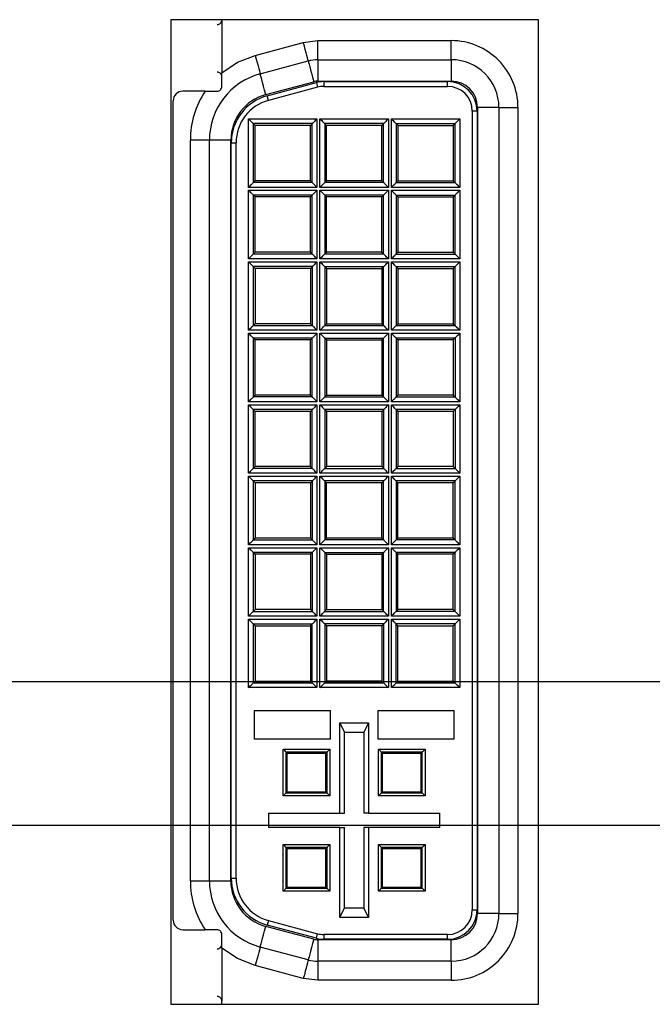
# Model space of a CAD drawing. Extents: x 0 to 34, y 0 to 22.
# Drawn here: x 6.6 to 7.6, y 12.2 to 13.7 of the extents above; entities that cross this region are included whole.
import ezdxf

# ---------------------------------------------------------------- set-up
doc = ezdxf.new("R2010")
doc.units = 0
doc.header["$MEASUREMENT"] = 0
doc.layers.get('0').update_dxf_attribs({"linetype": 'CONTINUOUS'})
doc.layers.add('DIM', color=1, linetype='CONTINUOUS')

msp = doc.modelspace()

# ---------------------------------------------------------------- linework, layer by layer
at = {"color": 7, "linetype": 'CONTINUOUS'}
for p, q in [((7.4084, 13.7109), (6.8294, 13.7109)), ((6.8294, 13.7109), (6.8294, 12.1614)), ((7.4084, 12.1614), (7.4084, 13.7109)), ((6.9624, 13.655), (7.038, 13.6753)), ((7.038, 13.6753), (7.0608, 13.6783)), ((7.0608, 13.6483), (7.0608, 13.6783)), ((7.0608, 13.6783), (7.2711, 13.6783)), ((7.2711, 13.6483), (7.2711, 13.6783)), ((6.9702, 13.6261), (7.0458, 13.6463)), ((7.0608, 13.6483), (7.0608, 13.6145)), ((7.0608, 13.6483), (7.2711, 13.6483)), ((7.2711, 13.6483), (7.2711, 13.6145)), ((6.9096, 13.6063), (6.9096, 13.6276)), ((6.9789, 13.5935), (7.0545, 13.6137)), ((6.9813, 13.5916), (7.0585, 13.6123)), ((7.0585, 13.6123), (7.0604, 13.605)), ((7.0608, 13.6145), (7.2711, 13.6145)), ((7.0701, 13.6138), (7.0701, 13.6063)), ((7.0701, 13.6138), (7.2651, 13.6138)), ((7.2651, 13.6063), (7.2651, 13.6138)), ((6.8836, 13.5988), (6.8481, 13.5988)), ((6.8836, 13.5988), (6.9021, 13.5988)), ((7.0604, 13.605), (6.9833, 13.5843)), ((7.0701, 13.6063), (7.2651, 13.6063)), ((6.8331, 12.2938), (6.8331, 13.5838)), ((6.9833, 13.5843), (6.9813, 13.5916)), ((7.3116, 13.5673), (7.3041, 13.5673)), ((7.3041, 13.5673), (7.3041, 12.3103)), ((7.3116, 13.5673), (7.3116, 12.3103)), ((7.3461, 13.5733), (7.3124, 13.5733)), ((7.3124, 13.5733), (7.3124, 12.3043)), ((7.3461, 13.5733), (7.3461, 12.3043)), ((7.3461, 13.5733), (7.3761, 13.5733)), ((7.3761, 13.5733), (7.3761, 12.3043)), ((6.9517, 13.5552), (7.0595, 13.5552)), ((6.9517, 13.4474), (6.9517, 13.5552)), ((7.052, 13.5477), (6.9592, 13.5477)), ((6.9592, 13.5477), (6.9592, 13.4549)), ((6.9621, 13.5448), (6.9592, 13.5477)), ((7.052, 13.5477), (7.0491, 13.5448)), ((7.052, 13.4549), (7.052, 13.5477)), ((7.0595, 13.5552), (7.0595, 13.4474)), ((7.0642, 13.5552), (7.172, 13.5552)), ((7.0642, 13.4474), (7.0642, 13.5552)), ((7.0717, 13.5477), (7.0717, 13.4549)), ((7.1645, 13.5477), (7.0717, 13.5477)), ((7.0746, 13.5448), (7.0717, 13.5477)), ((7.1645, 13.5477), (7.1616, 13.5448)), ((7.1645, 13.4549), (7.1645, 13.5477)), ((7.172, 13.5552), (7.172, 13.4474)), ((7.1767, 13.5552), (7.2845, 13.5552)), ((7.1767, 13.4474), (7.1767, 13.5552)), ((7.1842, 13.5477), (7.277, 13.5477)), ((7.1842, 13.5477), (7.1842, 13.4549)), ((7.1842, 13.5477), (7.1871, 13.5448)), ((7.2741, 13.5448), (7.277, 13.5477)), ((7.277, 13.4549), (7.277, 13.5477)), ((7.2845, 13.5552), (7.2845, 13.4474)), ((7.0491, 13.5448), (6.9621, 13.5448)), ((6.9621, 13.4578), (6.9621, 13.5448)), ((7.0491, 13.4578), (7.0491, 13.5448)), ((7.1616, 13.5448), (7.0746, 13.5448)), ((7.0746, 13.4578), (7.0746, 13.5448)), ((7.1616, 13.4578), (7.1616, 13.5448)), ((7.1871, 13.5448), (7.1871, 13.4578)), ((7.1871, 13.5448), (7.2741, 13.5448)), ((7.2741, 13.5448), (7.2741, 13.4578)), ((6.8901, 13.5217), (6.8601, 13.5217)), ((6.8601, 12.3559), (6.8601, 13.5217)), ((6.8901, 12.3559), (6.8901, 13.5217)), ((6.9239, 13.5217), (6.8901, 13.5217)), ((6.9239, 12.3559), (6.9239, 13.5217)), ((6.9246, 13.5177), (6.9321, 13.5177)), ((6.9246, 12.3599), (6.9246, 13.5177)), ((6.9321, 12.3599), (6.9321, 13.5177)), ((6.9621, 13.4578), (6.9592, 13.4549)), ((7.052, 13.4549), (6.9592, 13.4549)), ((7.0491, 13.4578), (6.9621, 13.4578)), ((7.052, 13.4549), (7.0491, 13.4578)), ((7.0746, 13.4578), (7.0717, 13.4549)), ((7.1645, 13.4549), (7.0717, 13.4549)), ((7.1616, 13.4578), (7.0746, 13.4578)), ((7.1645, 13.4549), (7.1616, 13.4578)), ((7.1842, 13.4549), (7.1871, 13.4578)), ((7.1842, 13.4549), (7.277, 13.4549)), ((7.1871, 13.4578), (7.2741, 13.4578)), ((7.2741, 13.4578), (7.277, 13.4549)), ((7.0595, 13.4474), (6.9517, 13.4474)), ((6.9517, 13.4427), (7.0595, 13.4427)), ((6.9517, 13.3349), (6.9517, 13.4427)), ((7.0595, 13.4427), (7.0595, 13.3349)), ((7.172, 13.4474), (7.0642, 13.4474)), ((7.0642, 13.4427), (7.172, 13.4427)), ((7.0642, 13.3349), (7.0642, 13.4427)), ((7.172, 13.4427), (7.172, 13.3349)), ((7.2845, 13.4474), (7.1767, 13.4474)), ((7.1767, 13.4427), (7.2845, 13.4427)), ((7.1767, 13.3349), (7.1767, 13.4427)), ((7.2845, 13.4427), (7.2845, 13.3349)), ((7.052, 13.4352), (6.9592, 13.4352)), ((6.9592, 13.4352), (6.9592, 13.3424)), ((6.9621, 13.4323), (6.9592, 13.4352)), ((7.0491, 13.4323), (6.9621, 13.4323)), ((6.9621, 13.3453), (6.9621, 13.4323)), ((7.052, 13.4352), (7.0491, 13.4323)), ((7.0491, 13.3453), (7.0491, 13.4323)), ((7.052, 13.3424), (7.052, 13.4352)), ((7.1645, 13.4352), (7.0717, 13.4352)), ((7.0717, 13.4352), (7.0717, 13.3424)), ((7.0746, 13.4323), (7.0717, 13.4352)), ((7.1616, 13.4323), (7.0746, 13.4323)), ((7.0746, 13.3453), (7.0746, 13.4323)), ((7.1645, 13.4352), (7.1616, 13.4323)), ((7.1616, 13.3453), (7.1616, 13.4323)), ((7.1645, 13.3424), (7.1645, 13.4352)), ((7.1842, 13.4352), (7.1842, 13.3424)), ((7.1842, 13.4352), (7.277, 13.4352)), ((7.1842, 13.4352), (7.1871, 13.4323)), ((7.1871, 13.4323), (7.2741, 13.4323)), ((7.1871, 13.4323), (7.1871, 13.3453)), ((7.2741, 13.4323), (7.277, 13.4352)), ((7.2741, 13.4323), (7.2741, 13.3453)), ((7.277, 13.3424), (7.277, 13.4352)), ((6.9621, 13.3453), (6.9592, 13.3424)), ((7.0491, 13.3453), (6.9621, 13.3453)), ((7.052, 13.3424), (7.0491, 13.3453)), ((7.0746, 13.3453), (7.0717, 13.3424)), ((7.1616, 13.3453), (7.0746, 13.3453)), ((7.1645, 13.3424), (7.1616, 13.3453)), ((7.1842, 13.3424), (7.1871, 13.3453)), ((7.1871, 13.3453), (7.2741, 13.3453)), ((7.2741, 13.3453), (7.277, 13.3424)), ((7.0595, 13.3349), (6.9517, 13.3349)), ((6.9517, 13.2224), (6.9517, 13.3302)), ((6.9517, 13.3302), (7.0595, 13.3302)), ((7.052, 13.3424), (6.9592, 13.3424)), ((7.0595, 13.3302), (7.0595, 13.2224)), ((7.172, 13.3349), (7.0642, 13.3349)), ((7.0642, 13.3302), (7.172, 13.3302)), ((7.0642, 13.2224), (7.0642, 13.3302)), ((7.1645, 13.3424), (7.0717, 13.3424)), ((7.172, 13.3302), (7.172, 13.2224)), ((7.2845, 13.3349), (7.1767, 13.3349)), ((7.1767, 13.3302), (7.2845, 13.3302)), ((7.1767, 13.2224), (7.1767, 13.3302)), ((7.1842, 13.3424), (7.277, 13.3424)), ((7.2845, 13.3302), (7.2845, 13.2224)), ((7.052, 13.3227), (6.9592, 13.3227)), ((6.9592, 13.3227), (6.9592, 13.2299)), ((6.9592, 13.3227), (6.9621, 13.3198)), ((7.0491, 13.3198), (6.9621, 13.3198)), ((6.9621, 13.3198), (6.9621, 13.2328)), ((7.052, 13.3227), (7.0491, 13.3198)), ((7.0491, 13.3198), (7.0491, 13.2328)), ((7.052, 13.3227), (7.052, 13.2299)), ((7.0717, 13.3227), (7.0717, 13.2299)), ((7.0717, 13.3227), (7.1645, 13.3227)), ((7.0717, 13.3227), (7.0746, 13.3198)), ((7.0746, 13.3198), (7.0746, 13.2328)), ((7.0746, 13.3198), (7.1616, 13.3198)), ((7.1616, 13.3198), (7.1645, 13.3227)), ((7.1616, 13.3198), (7.1616, 13.2328)), ((7.1645, 13.2299), (7.1645, 13.3227)), ((7.1842, 13.3227), (7.277, 13.3227)), ((7.1842, 13.3227), (7.1842, 13.2299)), ((7.1842, 13.3227), (7.1871, 13.3198)), ((7.1871, 13.3198), (7.2741, 13.3198)), ((7.1871, 13.3198), (7.1871, 13.2328)), ((7.2741, 13.3198), (7.277, 13.3227)), ((7.2741, 13.3198), (7.2741, 13.2328)), ((7.277, 13.2299), (7.277, 13.3227)), ((7.0595, 13.2224), (6.9517, 13.2224)), ((6.9621, 13.2328), (6.9592, 13.2299)), ((6.9592, 13.2299), (7.052, 13.2299)), ((7.0491, 13.2328), (6.9621, 13.2328)), ((7.0491, 13.2328), (7.052, 13.2299)), ((7.172, 13.2224), (7.0642, 13.2224)), ((7.0717, 13.2299), (7.0746, 13.2328)), ((7.0717, 13.2299), (7.1645, 13.2299)), ((7.0746, 13.2328), (7.1616, 13.2328)), ((7.1616, 13.2328), (7.1645, 13.2299)), ((7.2845, 13.2224), (7.1767, 13.2224)), ((7.1842, 13.2299), (7.1871, 13.2328)), ((7.1842, 13.2299), (7.277, 13.2299)), ((7.1871, 13.2328), (7.2741, 13.2328)), ((7.2741, 13.2328), (7.277, 13.2299)), ((6.9517, 13.2177), (7.0595, 13.2177)), ((6.9517, 13.1099), (6.9517, 13.2177)), ((7.052, 13.2102), (6.9592, 13.2102)), ((6.9592, 13.2102), (6.9592, 13.1174)), ((6.9621, 13.2073), (6.9592, 13.2102)), ((6.9621, 13.1203), (6.9621, 13.2073)), ((7.0491, 13.2073), (6.9621, 13.2073)), ((7.052, 13.2102), (7.0491, 13.2073)), ((7.0491, 13.1203), (7.0491, 13.2073)), ((7.052, 13.1174), (7.052, 13.2102)), ((7.0595, 13.2177), (7.0595, 13.1099)), ((7.0642, 13.2177), (7.172, 13.2177)), ((7.0642, 13.1099), (7.0642, 13.2177)), ((7.0717, 13.2102), (7.0717, 13.1174)), ((7.0717, 13.2102), (7.1645, 13.2102)), ((7.0717, 13.2102), (7.0746, 13.2073)), ((7.0746, 13.2073), (7.1616, 13.2073)), ((7.0746, 13.2073), (7.0746, 13.1203)), ((7.1616, 13.2073), (7.1645, 13.2102)), ((7.1616, 13.2073), (7.1616, 13.1203)), ((7.1645, 13.1174), (7.1645, 13.2102)), ((7.172, 13.2177), (7.172, 13.1099)), ((7.1767, 13.1099), (7.1767, 13.2177)), ((7.1767, 13.2177), (7.2845, 13.2177)), ((7.1842, 13.2102), (7.1842, 13.1174)), ((7.277, 13.2102), (7.1842, 13.2102)), ((7.1842, 13.2102), (7.1871, 13.2073)), ((7.2741, 13.2073), (7.1871, 13.2073)), ((7.1871, 13.2073), (7.1871, 13.1203)), ((7.277, 13.2102), (7.2741, 13.2073)), ((7.2741, 13.2073), (7.2741, 13.1203)), ((7.277, 13.2102), (7.277, 13.1174)), ((7.2845, 13.2177), (7.2845, 13.1099)), ((6.9621, 13.1203), (6.9592, 13.1174)), ((7.052, 13.1174), (6.9592, 13.1174)), ((7.0491, 13.1203), (6.9621, 13.1203)), ((7.052, 13.1174), (7.0491, 13.1203)), ((7.0717, 13.1174), (7.0746, 13.1203)), ((7.0717, 13.1174), (7.1645, 13.1174)), ((7.0746, 13.1203), (7.1616, 13.1203)), ((7.1616, 13.1203), (7.1645, 13.1174)), ((7.1871, 13.1203), (7.1842, 13.1174)), ((7.1842, 13.1174), (7.277, 13.1174)), ((7.2741, 13.1203), (7.1871, 13.1203)), ((7.2741, 13.1203), (7.277, 13.1174)), ((7.0595, 13.1099), (6.9517, 13.1099)), ((6.9517, 13.1052), (7.0595, 13.1052)), ((6.9517, 12.9974), (6.9517, 13.1052)), ((6.9592, 13.0977), (6.9592, 13.0049)), ((7.052, 13.0977), (6.9592, 13.0977)), ((6.9621, 13.0948), (6.9592, 13.0977)), ((7.052, 13.0977), (7.0491, 13.0948)), ((7.052, 13.0049), (7.052, 13.0977)), ((7.0595, 13.1052), (7.0595, 12.9974)), ((7.172, 13.1099), (7.0642, 13.1099)), ((7.0642, 12.9974), (7.0642, 13.1052)), ((7.0642, 13.1052), (7.172, 13.1052)), ((7.1645, 13.0977), (7.0717, 13.0977)), ((7.0717, 13.0977), (7.0717, 13.0049)), ((7.0717, 13.0977), (7.0746, 13.0948)), ((7.1645, 13.0977), (7.1616, 13.0948)), ((7.1645, 13.0977), (7.1645, 13.0049)), ((7.172, 13.1052), (7.172, 12.9974)), ((7.2845, 13.1099), (7.1767, 13.1099)), ((7.1767, 12.9974), (7.1767, 13.1052)), ((7.1767, 13.1052), (7.2845, 13.1052)), ((7.1842, 13.0977), (7.1842, 13.0049)), ((7.277, 13.0977), (7.1842, 13.0977)), ((7.1842, 13.0977), (7.1871, 13.0948)), ((7.277, 13.0977), (7.2741, 13.0948)), ((7.277, 13.0977), (7.277, 13.0049)), ((7.2845, 13.1052), (7.2845, 12.9974)), ((7.0491, 13.0948), (6.9621, 13.0948)), ((6.9621, 13.0078), (6.9621, 13.0948)), ((7.0491, 13.0078), (7.0491, 13.0948)), ((7.0746, 13.0948), (7.0746, 13.0078)), ((7.1616, 13.0948), (7.0746, 13.0948)), ((7.1616, 13.0948), (7.1616, 13.0078)), ((7.1871, 13.0948), (7.1871, 13.0078)), ((7.2741, 13.0948), (7.1871, 13.0948)), ((7.2741, 13.0948), (7.2741, 13.0078)), ((6.9621, 13.0078), (6.9592, 13.0049)), ((7.052, 13.0049), (6.9592, 13.0049)), ((7.0491, 13.0078), (6.9621, 13.0078)), ((7.052, 13.0049), (7.0491, 13.0078)), ((7.0746, 13.0078), (7.0717, 13.0049)), ((7.0717, 13.0049), (7.1645, 13.0049)), ((7.1616, 13.0078), (7.0746, 13.0078)), ((7.1616, 13.0078), (7.1645, 13.0049)), ((7.1871, 13.0078), (7.1842, 13.0049)), ((7.1842, 13.0049), (7.277, 13.0049)), ((7.2741, 13.0078), (7.1871, 13.0078)), ((7.2741, 13.0078), (7.277, 13.0049)), ((7.0595, 12.9974), (6.9517, 12.9974)), ((6.9517, 12.8849), (6.9517, 12.9927)), ((6.9517, 12.9927), (7.0595, 12.9927)), ((7.0595, 12.9927), (7.0595, 12.8849)), ((7.172, 12.9974), (7.0642, 12.9974)), ((7.0642, 12.9927), (7.172, 12.9927)), ((7.0642, 12.8849), (7.0642, 12.9927)), ((7.172, 12.9927), (7.172, 12.8849)), ((7.2845, 12.9974), (7.1767, 12.9974)), ((7.1767, 12.9927), (7.2845, 12.9927)), ((7.1767, 12.8849), (7.1767, 12.9927)), ((7.2845, 12.9927), (7.2845, 12.8849)), ((6.9592, 12.9852), (6.9592, 12.8924)), ((7.052, 12.9852), (6.9592, 12.9852)), ((6.9592, 12.9852), (6.9621, 12.9823)), ((6.9621, 12.9823), (6.9621, 12.8953)), ((7.0491, 12.9823), (6.9621, 12.9823)), ((7.052, 12.9852), (7.0491, 12.9823)), ((7.0491, 12.9823), (7.0491, 12.8953)), ((7.052, 12.9852), (7.052, 12.8924)), ((7.1645, 12.9852), (7.0717, 12.9852)), ((7.0717, 12.9852), (7.0717, 12.8924)), ((7.0746, 12.9823), (7.0717, 12.9852)), ((7.1616, 12.9823), (7.0746, 12.9823)), ((7.0746, 12.8953), (7.0746, 12.9823)), ((7.1645, 12.9852), (7.1616, 12.9823)), ((7.1616, 12.8953), (7.1616, 12.9823)), ((7.1645, 12.8924), (7.1645, 12.9852)), ((7.277, 12.9852), (7.1842, 12.9852)), ((7.1842, 12.9852), (7.1842, 12.8924)), ((7.1871, 12.9823), (7.1842, 12.9852)), ((7.1871, 12.8953), (7.1871, 12.9823)), ((7.2741, 12.9823), (7.1871, 12.9823)), ((7.277, 12.9852), (7.2741, 12.9823)), ((7.2741, 12.8953), (7.2741, 12.9823)), ((7.277, 12.8924), (7.277, 12.9852)), ((6.9621, 12.8953), (6.9592, 12.8924)), ((7.0491, 12.8953), (6.9621, 12.8953)), ((7.0491, 12.8953), (7.052, 12.8924)), ((7.0746, 12.8953), (7.0717, 12.8924)), ((7.1616, 12.8953), (7.0746, 12.8953)), ((7.1645, 12.8924), (7.1616, 12.8953)), ((7.1871, 12.8953), (7.1842, 12.8924)), ((7.2741, 12.8953), (7.1871, 12.8953)), ((7.277, 12.8924), (7.2741, 12.8953)), ((7.0595, 12.8849), (6.9517, 12.8849)), ((6.9517, 12.7724), (6.9517, 12.8802)), ((6.9517, 12.8802), (7.0595, 12.8802)), ((6.9592, 12.8924), (7.052, 12.8924)), ((7.0595, 12.8802), (7.0595, 12.7724)), ((7.172, 12.8849), (7.0642, 12.8849)), ((7.0642, 12.8802), (7.172, 12.8802)), ((7.0642, 12.7724), (7.0642, 12.8802)), ((7.1645, 12.8924), (7.0717, 12.8924)), ((7.172, 12.8802), (7.172, 12.7724)), ((7.2845, 12.8849), (7.1767, 12.8849)), ((7.1767, 12.8802), (7.2845, 12.8802)), ((7.1767, 12.7724), (7.1767, 12.8802)), ((7.277, 12.8924), (7.1842, 12.8924)), ((7.2845, 12.8802), (7.2845, 12.7724)), ((7.052, 12.8727), (6.9592, 12.8727)), ((6.9592, 12.8727), (6.9592, 12.7799)), ((6.9592, 12.8727), (6.9621, 12.8698)), ((6.9621, 12.8698), (6.9621, 12.7828)), ((7.0491, 12.8698), (6.9621, 12.8698)), ((7.052, 12.8727), (7.0491, 12.8698)), ((7.0491, 12.8698), (7.0491, 12.7828)), ((7.052, 12.8727), (7.052, 12.7799)), ((7.0717, 12.8727), (7.0717, 12.7799)), ((7.0717, 12.8727), (7.1645, 12.8727)), ((7.0717, 12.8727), (7.0746, 12.8698)), ((7.0746, 12.8698), (7.0746, 12.7828)), ((7.0746, 12.8698), (7.1616, 12.8698)), ((7.1616, 12.8698), (7.1645, 12.8727)), ((7.1616, 12.8698), (7.1616, 12.7828)), ((7.1645, 12.7799), (7.1645, 12.8727)), ((7.1842, 12.8727), (7.1842, 12.7799)), ((7.277, 12.8727), (7.1842, 12.8727)), ((7.1871, 12.8698), (7.1842, 12.8727)), ((7.1871, 12.7828), (7.1871, 12.8698)), ((7.2741, 12.8698), (7.1871, 12.8698)), ((7.277, 12.8727), (7.2741, 12.8698)), ((7.2741, 12.7828), (7.2741, 12.8698)), ((7.277, 12.7799), (7.277, 12.8727)), ((7.0595, 12.7724), (6.9517, 12.7724)), ((6.9621, 12.7828), (6.9592, 12.7799)), ((6.9592, 12.7799), (7.052, 12.7799)), ((7.0491, 12.7828), (6.9621, 12.7828)), ((7.0491, 12.7828), (7.052, 12.7799)), ((7.172, 12.7724), (7.0642, 12.7724)), ((7.0717, 12.7799), (7.0746, 12.7828)), ((7.0717, 12.7799), (7.1645, 12.7799)), ((7.0746, 12.7828), (7.1616, 12.7828)), ((7.1616, 12.7828), (7.1645, 12.7799)), ((7.2845, 12.7724), (7.1767, 12.7724)), ((7.1871, 12.7828), (7.1842, 12.7799)), ((7.277, 12.7799), (7.1842, 12.7799)), ((7.2741, 12.7828), (7.1871, 12.7828)), ((7.277, 12.7799), (7.2741, 12.7828)), ((6.9517, 12.7677), (7.0595, 12.7677)), ((6.9517, 12.6599), (6.9517, 12.7677)), ((6.9592, 12.7602), (7.052, 12.7602)), ((6.9592, 12.7602), (6.9592, 12.6674)), ((6.9592, 12.7602), (6.9621, 12.7573)), ((6.9621, 12.7573), (6.9621, 12.6703)), ((6.9621, 12.7573), (7.0491, 12.7573)), ((7.0491, 12.7573), (7.052, 12.7602)), ((7.0491, 12.7573), (7.0491, 12.6703)), ((7.052, 12.6674), (7.052, 12.7602)), ((7.0595, 12.7677), (7.0595, 12.6599)), ((7.0642, 12.6599), (7.0642, 12.7677)), ((7.0642, 12.7677), (7.172, 12.7677)), ((7.1645, 12.7602), (7.0717, 12.7602)), ((7.0717, 12.7602), (7.0717, 12.6674)), ((7.0717, 12.7602), (7.0746, 12.7573)), ((7.1616, 12.7573), (7.0746, 12.7573)), ((7.0746, 12.7573), (7.0746, 12.6703)), ((7.1645, 12.7602), (7.1616, 12.7573)), ((7.1616, 12.7573), (7.1616, 12.6703)), ((7.1645, 12.7602), (7.1645, 12.6674)), ((7.172, 12.7677), (7.172, 12.6599)), ((7.1767, 12.7677), (7.2845, 12.7677)), ((7.1767, 12.6599), (7.1767, 12.7677)), ((7.1842, 12.6674), (7.1842, 12.7602)), ((7.277, 12.7602), (7.1842, 12.7602)), ((7.1871, 12.7573), (7.1842, 12.7602)), ((7.1871, 12.6703), (7.1871, 12.7573)), ((7.1871, 12.7573), (7.2741, 12.7573)), ((7.2741, 12.7573), (7.277, 12.7602)), ((7.2741, 12.6703), (7.2741, 12.7573)), ((7.277, 12.6674), (7.277, 12.7602)), ((7.2845, 12.7677), (7.2845, 12.6599)), ((6.9592, 12.6674), (6.9621, 12.6703)), ((6.9592, 12.6674), (7.052, 12.6674)), ((6.9621, 12.6703), (7.0491, 12.6703)), ((7.0491, 12.6703), (7.052, 12.6674)), ((7.0746, 12.6703), (7.0717, 12.6674)), ((7.0717, 12.6674), (7.1645, 12.6674)), ((7.1616, 12.6703), (7.0746, 12.6703)), ((7.1616, 12.6703), (7.1645, 12.6674)), ((7.1842, 12.6674), (7.1871, 12.6703)), ((7.1842, 12.6674), (7.277, 12.6674)), ((7.1871, 12.6703), (7.2741, 12.6703)), ((7.277, 12.6674), (7.2741, 12.6703)), ((7.0595, 12.6599), (6.9517, 12.6599)), ((7.172, 12.6599), (7.0642, 12.6599)), ((7.2845, 12.6599), (7.1767, 12.6599)), ((6.9606, 12.6238), (6.9606, 12.5788)), ((6.9606, 12.6238), (7.0806, 12.6238)), ((7.0806, 12.5788), (7.0806, 12.6238)), ((7.1556, 12.6238), (7.1556, 12.5788)), ((7.1556, 12.6238), (7.2756, 12.6238)), ((7.2756, 12.5788), (7.2756, 12.6238)), ((7.0956, 12.6043), (7.1031, 12.5893)), ((7.0956, 12.6043), (7.1406, 12.6043)), ((7.0956, 12.4625), (7.0956, 12.6043)), ((7.1406, 12.6043), (7.1331, 12.5893)), ((7.1406, 12.6043), (7.1406, 12.4625)), ((7.1331, 12.5893), (7.1031, 12.5893)), ((7.1031, 12.4625), (7.1031, 12.5893)), ((7.1331, 12.5893), (7.1331, 12.4625)), ((7.0806, 12.5788), (6.9606, 12.5788)), ((7.2756, 12.5788), (7.1556, 12.5788)), ((7.0064, 12.563), (7.0798, 12.563)), ((7.0064, 12.4896), (7.0064, 12.563)), ((7.0753, 12.5585), (7.0109, 12.5585)), ((7.0109, 12.4941), (7.0109, 12.5585)), ((7.0128, 12.5566), (7.0109, 12.5585)), ((7.0128, 12.5566), (7.0734, 12.5566)), ((7.0128, 12.496), (7.0128, 12.5566)), ((7.0734, 12.5566), (7.0753, 12.5585)), ((7.0734, 12.496), (7.0734, 12.5566)), ((7.0753, 12.4941), (7.0753, 12.5585)), ((7.0798, 12.563), (7.0798, 12.4896)), ((7.1564, 12.563), (7.2298, 12.563)), ((7.1564, 12.4896), (7.1564, 12.563)), ((7.2253, 12.5585), (7.1609, 12.5585)), ((7.1609, 12.4941), (7.1609, 12.5585)), ((7.1628, 12.5566), (7.1609, 12.5585)), ((7.1628, 12.496), (7.1628, 12.5566)), ((7.1628, 12.5566), (7.2234, 12.5566)), ((7.2234, 12.5566), (7.2253, 12.5585)), ((7.2234, 12.496), (7.2234, 12.5566)), ((7.2253, 12.4941), (7.2253, 12.5585)), ((7.2298, 12.563), (7.2298, 12.4896)), ((7.0109, 12.4941), (7.0128, 12.496)), ((7.0109, 12.4941), (7.0753, 12.4941)), ((7.0128, 12.496), (7.0734, 12.496)), ((7.0753, 12.4941), (7.0734, 12.496)), ((7.1609, 12.4941), (7.1628, 12.496)), ((7.1609, 12.4941), (7.2253, 12.4941)), ((7.1628, 12.496), (7.2234, 12.496)), ((7.2253, 12.4941), (7.2234, 12.496)), ((7.0798, 12.4896), (7.0064, 12.4896)), ((7.2298, 12.4896), (7.1564, 12.4896)), ((6.9831, 12.4625), (6.9831, 12.44)), ((6.9831, 12.4625), (7.0956, 12.4625)), ((7.0956, 12.4625), (7.1031, 12.4625)), ((7.1406, 12.4625), (7.1331, 12.4625)), ((7.1406, 12.4625), (7.2531, 12.4625)), ((7.2531, 12.44), (7.2531, 12.4625)), ((7.0956, 12.44), (6.9831, 12.44)), ((7.0956, 12.2983), (7.0956, 12.44)), ((7.0956, 12.44), (7.1031, 12.44)), ((7.1031, 12.3133), (7.1031, 12.44)), ((7.1331, 12.44), (7.1331, 12.3133)), ((7.1406, 12.44), (7.1331, 12.44)), ((7.1406, 12.44), (7.1406, 12.2983)), ((7.2531, 12.44), (7.1406, 12.44)), ((7.0064, 12.413), (7.0798, 12.413)), ((7.0064, 12.3396), (7.0064, 12.413)), ((7.0109, 12.3441), (7.0109, 12.4085)), ((7.0753, 12.4085), (7.0109, 12.4085)), ((7.0128, 12.4066), (7.0109, 12.4085)), ((7.0128, 12.4066), (7.0734, 12.4066)), ((7.0128, 12.346), (7.0128, 12.4066)), ((7.0734, 12.4066), (7.0753, 12.4085)), ((7.0734, 12.346), (7.0734, 12.4066)), ((7.0753, 12.3441), (7.0753, 12.4085)), ((7.0798, 12.413), (7.0798, 12.3396)), ((7.1564, 12.413), (7.2298, 12.413)), ((7.1564, 12.3396), (7.1564, 12.413)), ((7.1609, 12.3441), (7.1609, 12.4085)), ((7.2253, 12.4085), (7.1609, 12.4085)), ((7.1628, 12.4066), (7.1609, 12.4085)), ((7.1628, 12.4066), (7.2234, 12.4066)), ((7.1628, 12.346), (7.1628, 12.4066)), ((7.2234, 12.4066), (7.2253, 12.4085)), ((7.2234, 12.346), (7.2234, 12.4066)), ((7.2253, 12.3441), (7.2253, 12.4085)), ((7.2298, 12.413), (7.2298, 12.3396)), ((6.8601, 12.3559), (6.8901, 12.3559)), ((6.8901, 12.3559), (6.9239, 12.3559)), ((6.9246, 12.3599), (6.9321, 12.3599)), ((7.0798, 12.3396), (7.0064, 12.3396)), ((7.0109, 12.3441), (7.0128, 12.346)), ((7.0109, 12.3441), (7.0753, 12.3441)), ((7.0128, 12.346), (7.0734, 12.346)), ((7.0753, 12.3441), (7.0734, 12.346)), ((7.2298, 12.3396), (7.1564, 12.3396)), ((7.1609, 12.3441), (7.1628, 12.346)), ((7.1609, 12.3441), (7.2253, 12.3441)), ((7.1628, 12.346), (7.2234, 12.346)), ((7.2253, 12.3441), (7.2234, 12.346)), ((7.0956, 12.2983), (7.1031, 12.3133)), ((7.1031, 12.3133), (7.1331, 12.3133)), ((7.1406, 12.2983), (7.1331, 12.3133)), ((7.3041, 12.3103), (7.3116, 12.3103)), ((6.9833, 12.2932), (6.9813, 12.286)), ((6.9833, 12.2932), (7.0604, 12.2726)), ((7.1406, 12.2983), (7.0956, 12.2983)), ((7.3461, 12.3043), (7.3124, 12.3043)), ((7.3461, 12.3043), (7.3761, 12.3043)), ((6.8481, 12.2788), (6.8836, 12.2788)), ((6.9021, 12.2788), (6.8836, 12.2788)), ((7.0545, 12.2639), (6.9789, 12.2841)), ((7.0585, 12.2653), (6.9813, 12.286)), ((6.9096, 12.2563), (6.9096, 12.2713)), ((7.0585, 12.2653), (7.0604, 12.2726)), ((7.0608, 12.263), (7.0608, 12.2293)), ((7.2711, 12.263), (7.0608, 12.263)), ((7.0701, 12.2713), (7.0701, 12.2638)), ((7.2651, 12.2713), (7.0701, 12.2713)), ((7.2651, 12.2638), (7.0701, 12.2638)), ((7.2651, 12.2638), (7.2651, 12.2713)), ((7.2711, 12.2293), (7.2711, 12.263)), ((6.9096, 12.25), (6.9096, 12.2563)), ((6.9096, 12.25), (6.9096, 12.1663)), ((7.0458, 12.2313), (6.9702, 12.2515)), ((7.2711, 12.2293), (7.0608, 12.2293)), ((7.0608, 12.2293), (7.0608, 12.1993)), ((7.2711, 12.2293), (7.2711, 12.1993)), ((7.038, 12.2023), (6.9624, 12.2226)), ((7.0608, 12.1993), (7.038, 12.2023)), ((7.2711, 12.1993), (7.0608, 12.1993)), ((6.8294, 12.1614), (7.4084, 12.1614)), ((6.9096, 12.1614), (6.9096, 12.1663))]:
    msp.add_line(p, q, dxfattribs=at)
at = {"color": 8, "linetype": 'CONTINUOUS'}
msp.add_line((6.9096, 13.7109), (6.9096, 13.6276), dxfattribs=at)
at = {"color": 7, "linetype": 'CONTINUOUS', "flags": 128}
for points in [[(7.0458, 13.6463), (7.0457, 13.6469), (7.0452, 13.6485), (7.0445, 13.6512), (7.0435, 13.6548), (7.0424, 13.6592), (7.041, 13.6642), (7.0396, 13.6697), (7.038, 13.6753)], [(6.9096, 13.6276), (6.9345, 13.6442), (6.9624, 13.655)], [(6.9624, 13.655), (6.9639, 13.6494), (6.9654, 13.6439), (6.9667, 13.6389), (6.9679, 13.6345), (6.9689, 13.6309), (6.9696, 13.6283), (6.97, 13.6266), (6.9702, 13.6261)], [(7.0458, 13.6463), (7.046, 13.6457), (7.0464, 13.644), (7.0472, 13.6412), (7.0482, 13.6373), (7.0495, 13.6325), (7.051, 13.6269), (7.0527, 13.6206), (7.0545, 13.6137)], [(6.9789, 13.5935), (6.9771, 13.6003), (6.9754, 13.6066), (6.9739, 13.6122), (6.9726, 13.617), (6.9715, 13.6209), (6.9708, 13.6237), (6.9703, 13.6255), (6.9702, 13.6261)], [(6.9517, 13.5552), (6.9531, 13.5538), (6.9545, 13.5524), (6.9558, 13.5511), (6.957, 13.55), (6.9579, 13.549), (6.9586, 13.5483), (6.959, 13.5479), (6.9592, 13.5477)], [(7.0595, 13.5552), (7.0581, 13.5538), (7.0567, 13.5524), (7.0554, 13.5511), (7.0543, 13.55), (7.0533, 13.549), (7.0526, 13.5483), (7.0522, 13.5479), (7.052, 13.5477)], [(7.0642, 13.5552), (7.0656, 13.5538), (7.067, 13.5524), (7.0683, 13.5511), (7.0695, 13.55), (7.0704, 13.549), (7.0711, 13.5483), (7.0715, 13.5479), (7.0717, 13.5477)], [(7.172, 13.5552), (7.1706, 13.5538), (7.1692, 13.5524), (7.1679, 13.5511), (7.1668, 13.55), (7.1658, 13.549), (7.1651, 13.5483), (7.1647, 13.5479), (7.1645, 13.5477)], [(7.1767, 13.5552), (7.1781, 13.5538), (7.1795, 13.5524), (7.1808, 13.5511), (7.182, 13.55), (7.1829, 13.549), (7.1836, 13.5483), (7.184, 13.5479), (7.1842, 13.5477)], [(7.277, 13.5477), (7.2772, 13.5479), (7.2776, 13.5483), (7.2783, 13.549), (7.2793, 13.55), (7.2804, 13.5511), (7.2817, 13.5524), (7.2831, 13.5538), (7.2845, 13.5552)], [(6.9592, 13.4549), (6.959, 13.4547), (6.9586, 13.4543), (6.9579, 13.4536), (6.957, 13.4526), (6.9558, 13.4515), (6.9545, 13.4502), (6.9531, 13.4488), (6.9517, 13.4474)], [(7.0595, 13.4474), (7.0581, 13.4488), (7.0567, 13.4502), (7.0554, 13.4515), (7.0543, 13.4526), (7.0533, 13.4536), (7.0526, 13.4543), (7.0522, 13.4547), (7.052, 13.4549)], [(7.0717, 13.4549), (7.0715, 13.4547), (7.0711, 13.4543), (7.0704, 13.4536), (7.0695, 13.4526), (7.0683, 13.4515), (7.067, 13.4502), (7.0656, 13.4488), (7.0642, 13.4474)], [(7.172, 13.4474), (7.1706, 13.4488), (7.1692, 13.4502), (7.1679, 13.4515), (7.1668, 13.4526), (7.1658, 13.4536), (7.1651, 13.4543), (7.1647, 13.4547), (7.1645, 13.4549)], [(7.1767, 13.4474), (7.1781, 13.4488), (7.1795, 13.4502), (7.1808, 13.4515), (7.182, 13.4526), (7.1829, 13.4536), (7.1836, 13.4543), (7.184, 13.4547), (7.1842, 13.4549)], [(7.2845, 13.4474), (7.2831, 13.4488), (7.2817, 13.4502), (7.2804, 13.4515), (7.2793, 13.4526), (7.2783, 13.4536), (7.2776, 13.4543), (7.2772, 13.4547), (7.277, 13.4549)], [(6.9517, 13.4427), (6.9531, 13.4413), (6.9545, 13.4399), (6.9558, 13.4386), (6.957, 13.4375), (6.9579, 13.4365), (6.9586, 13.4358), (6.959, 13.4354), (6.9592, 13.4352)], [(7.0595, 13.4427), (7.0581, 13.4413), (7.0567, 13.4399), (7.0554, 13.4386), (7.0543, 13.4375), (7.0533, 13.4365), (7.0526, 13.4358), (7.0522, 13.4354), (7.052, 13.4352)], [(7.0642, 13.4427), (7.0656, 13.4413), (7.067, 13.4399), (7.0683, 13.4386), (7.0695, 13.4375), (7.0704, 13.4365), (7.0711, 13.4358), (7.0715, 13.4354), (7.0717, 13.4352)], [(7.172, 13.4427), (7.1706, 13.4413), (7.1692, 13.4399), (7.1679, 13.4386), (7.1668, 13.4375), (7.1658, 13.4365), (7.1651, 13.4358), (7.1647, 13.4354), (7.1645, 13.4352)], [(7.1767, 13.4427), (7.1781, 13.4413), (7.1795, 13.4399), (7.1808, 13.4386), (7.182, 13.4375), (7.1829, 13.4365), (7.1836, 13.4358), (7.184, 13.4354), (7.1842, 13.4352)], [(7.277, 13.4352), (7.2772, 13.4354), (7.2776, 13.4358), (7.2783, 13.4365), (7.2793, 13.4375), (7.2804, 13.4386), (7.2817, 13.4399), (7.2831, 13.4413), (7.2845, 13.4427)], [(6.9592, 13.3424), (6.959, 13.3422), (6.9586, 13.3418), (6.9579, 13.3411), (6.957, 13.3401), (6.9558, 13.339), (6.9545, 13.3377), (6.9531, 13.3363), (6.9517, 13.3349)], [(6.9517, 13.3302), (6.9531, 13.3288), (6.9545, 13.3274), (6.9558, 13.3261), (6.957, 13.325), (6.9579, 13.324), (6.9586, 13.3233), (6.959, 13.3229), (6.9592, 13.3227)], [(7.0595, 13.3349), (7.0581, 13.3363), (7.0567, 13.3377), (7.0554, 13.339), (7.0543, 13.3401), (7.0533, 13.3411), (7.0526, 13.3418), (7.0522, 13.3422), (7.052, 13.3424)], [(7.0595, 13.3302), (7.0581, 13.3288), (7.0567, 13.3274), (7.0554, 13.3261), (7.0543, 13.325), (7.0533, 13.324), (7.0526, 13.3233), (7.0522, 13.3229), (7.052, 13.3227)], [(7.0717, 13.3424), (7.0715, 13.3422), (7.0711, 13.3418), (7.0704, 13.3411), (7.0695, 13.3401), (7.0683, 13.339), (7.067, 13.3377), (7.0656, 13.3363), (7.0642, 13.3349)], [(7.0642, 13.3302), (7.0656, 13.3288), (7.067, 13.3274), (7.0683, 13.3261), (7.0695, 13.325), (7.0704, 13.324), (7.0711, 13.3233), (7.0715, 13.3229), (7.0717, 13.3227)], [(7.172, 13.3349), (7.1706, 13.3363), (7.1692, 13.3377), (7.1679, 13.339), (7.1668, 13.3401), (7.1658, 13.3411), (7.1651, 13.3418), (7.1647, 13.3422), (7.1645, 13.3424)], [(7.1645, 13.3227), (7.1647, 13.3229), (7.1651, 13.3233), (7.1658, 13.324), (7.1668, 13.325), (7.1679, 13.3261), (7.1692, 13.3274), (7.1706, 13.3288), (7.172, 13.3302)], [(7.1767, 13.3349), (7.1781, 13.3363), (7.1795, 13.3377), (7.1808, 13.339), (7.182, 13.3401), (7.1829, 13.3411), (7.1836, 13.3418), (7.184, 13.3422), (7.1842, 13.3424)], [(7.1767, 13.3302), (7.1781, 13.3288), (7.1795, 13.3274), (7.1808, 13.3261), (7.182, 13.325), (7.1829, 13.324), (7.1836, 13.3233), (7.184, 13.3229), (7.1842, 13.3227)], [(7.2845, 13.3349), (7.2831, 13.3363), (7.2817, 13.3377), (7.2804, 13.339), (7.2793, 13.3401), (7.2783, 13.3411), (7.2776, 13.3418), (7.2772, 13.3422), (7.277, 13.3424)], [(7.277, 13.3227), (7.2772, 13.3229), (7.2776, 13.3233), (7.2783, 13.324), (7.2793, 13.325), (7.2804, 13.3261), (7.2817, 13.3274), (7.2831, 13.3288), (7.2845, 13.3302)], [(6.9517, 13.2224), (6.9531, 13.2238), (6.9545, 13.2252), (6.9558, 13.2265), (6.957, 13.2276), (6.9579, 13.2286), (6.9586, 13.2293), (6.959, 13.2297), (6.9592, 13.2299)], [(7.052, 13.2299), (7.0522, 13.2297), (7.0526, 13.2293), (7.0533, 13.2286), (7.0543, 13.2276), (7.0554, 13.2265), (7.0567, 13.2252), (7.0581, 13.2238), (7.0595, 13.2224)], [(7.0642, 13.2224), (7.0656, 13.2238), (7.067, 13.2252), (7.0683, 13.2265), (7.0695, 13.2276), (7.0704, 13.2286), (7.0711, 13.2293), (7.0715, 13.2297), (7.0717, 13.2299)], [(7.172, 13.2224), (7.1706, 13.2238), (7.1692, 13.2252), (7.1679, 13.2265), (7.1668, 13.2276), (7.1658, 13.2286), (7.1651, 13.2293), (7.1647, 13.2297), (7.1645, 13.2299)], [(7.1767, 13.2224), (7.1781, 13.2238), (7.1795, 13.2252), (7.1808, 13.2265), (7.182, 13.2276), (7.1829, 13.2286), (7.1836, 13.2293), (7.184, 13.2297), (7.1842, 13.2299)], [(7.2845, 13.2224), (7.2831, 13.2238), (7.2817, 13.2252), (7.2804, 13.2265), (7.2793, 13.2276), (7.2783, 13.2286), (7.2776, 13.2293), (7.2772, 13.2297), (7.277, 13.2299)], [(6.9517, 13.2177), (6.9531, 13.2163), (6.9545, 13.2149), (6.9558, 13.2136), (6.957, 13.2125), (6.9579, 13.2115), (6.9586, 13.2108), (6.959, 13.2104), (6.9592, 13.2102)], [(7.0595, 13.2177), (7.0581, 13.2163), (7.0567, 13.2149), (7.0554, 13.2136), (7.0543, 13.2125), (7.0533, 13.2115), (7.0526, 13.2108), (7.0522, 13.2104), (7.052, 13.2102)], [(7.0642, 13.2177), (7.0656, 13.2163), (7.067, 13.2149), (7.0683, 13.2136), (7.0695, 13.2125), (7.0704, 13.2115), (7.0711, 13.2108), (7.0715, 13.2104), (7.0717, 13.2102)], [(7.1645, 13.2102), (7.1647, 13.2104), (7.1651, 13.2108), (7.1658, 13.2115), (7.1668, 13.2125), (7.1679, 13.2136), (7.1692, 13.2149), (7.1706, 13.2163), (7.172, 13.2177)], [(7.1767, 13.2177), (7.1781, 13.2163), (7.1795, 13.2149), (7.1808, 13.2136), (7.182, 13.2125), (7.1829, 13.2115), (7.1836, 13.2108), (7.184, 13.2104), (7.1842, 13.2102)], [(7.2845, 13.2177), (7.2831, 13.2163), (7.2817, 13.2149), (7.2804, 13.2136), (7.2793, 13.2125), (7.2783, 13.2115), (7.2776, 13.2108), (7.2772, 13.2104), (7.277, 13.2102)], [(6.9592, 13.1174), (6.959, 13.1172), (6.9586, 13.1168), (6.9579, 13.1161), (6.957, 13.1151), (6.9558, 13.114), (6.9545, 13.1127), (6.9531, 13.1113), (6.9517, 13.1099)], [(7.0595, 13.1099), (7.0581, 13.1113), (7.0567, 13.1127), (7.0554, 13.114), (7.0543, 13.1151), (7.0533, 13.1161), (7.0526, 13.1168), (7.0522, 13.1172), (7.052, 13.1174)], [(7.0642, 13.1099), (7.0656, 13.1113), (7.067, 13.1127), (7.0683, 13.114), (7.0695, 13.1151), (7.0704, 13.1161), (7.0711, 13.1168), (7.0715, 13.1172), (7.0717, 13.1174)], [(7.172, 13.1099), (7.1706, 13.1113), (7.1692, 13.1127), (7.1679, 13.114), (7.1668, 13.1151), (7.1658, 13.1161), (7.1651, 13.1168), (7.1647, 13.1172), (7.1645, 13.1174)], [(7.1767, 13.1099), (7.1781, 13.1113), (7.1795, 13.1127), (7.1808, 13.114), (7.182, 13.1151), (7.1829, 13.1161), (7.1836, 13.1168), (7.184, 13.1172), (7.1842, 13.1174)], [(7.277, 13.1174), (7.2772, 13.1172), (7.2776, 13.1168), (7.2783, 13.1161), (7.2793, 13.1151), (7.2804, 13.114), (7.2817, 13.1127), (7.2831, 13.1113), (7.2845, 13.1099)], [(6.9517, 13.1052), (6.9531, 13.1038), (6.9545, 13.1024), (6.9558, 13.1011), (6.957, 13.1), (6.9579, 13.099), (6.9586, 13.0983), (6.959, 13.0979), (6.9592, 13.0977)], [(7.0595, 13.1052), (7.0581, 13.1038), (7.0567, 13.1024), (7.0554, 13.1011), (7.0543, 13.1), (7.0533, 13.099), (7.0526, 13.0983), (7.0522, 13.0979), (7.052, 13.0977)], [(7.0642, 13.1052), (7.0656, 13.1038), (7.067, 13.1024), (7.0683, 13.1011), (7.0695, 13.1), (7.0704, 13.099), (7.0711, 13.0983), (7.0715, 13.0979), (7.0717, 13.0977)], [(7.172, 13.1052), (7.1706, 13.1038), (7.1692, 13.1024), (7.1679, 13.1011), (7.1668, 13.1), (7.1658, 13.099), (7.1651, 13.0983), (7.1647, 13.0979), (7.1645, 13.0977)], [(7.1767, 13.1052), (7.1781, 13.1038), (7.1795, 13.1024), (7.1808, 13.1011), (7.182, 13.1), (7.1829, 13.099), (7.1836, 13.0983), (7.184, 13.0979), (7.1842, 13.0977)], [(7.2845, 13.1052), (7.2831, 13.1038), (7.2817, 13.1024), (7.2804, 13.1011), (7.2793, 13.1), (7.2783, 13.099), (7.2776, 13.0983), (7.2772, 13.0979), (7.277, 13.0977)], [(6.9592, 13.0049), (6.959, 13.0047), (6.9586, 13.0043), (6.9579, 13.0036), (6.957, 13.0026), (6.9558, 13.0015), (6.9545, 13.0002), (6.9531, 12.9988), (6.9517, 12.9974)], [(7.0595, 12.9974), (7.0581, 12.9988), (7.0567, 13.0002), (7.0554, 13.0015), (7.0543, 13.0026), (7.0533, 13.0036), (7.0526, 13.0043), (7.0522, 13.0047), (7.052, 13.0049)], [(7.0642, 12.9974), (7.0656, 12.9988), (7.067, 13.0002), (7.0683, 13.0015), (7.0695, 13.0026), (7.0704, 13.0036), (7.0711, 13.0043), (7.0715, 13.0047), (7.0717, 13.0049)], [(7.1645, 13.0049), (7.1647, 13.0047), (7.1651, 13.0043), (7.1658, 13.0036), (7.1668, 13.0026), (7.1679, 13.0015), (7.1692, 13.0002), (7.1706, 12.9988), (7.172, 12.9974)], [(7.1767, 12.9974), (7.1781, 12.9988), (7.1795, 13.0002), (7.1808, 13.0015), (7.182, 13.0026), (7.1829, 13.0036), (7.1836, 13.0043), (7.184, 13.0047), (7.1842, 13.0049)], [(7.277, 13.0049), (7.2772, 13.0047), (7.2776, 13.0043), (7.2783, 13.0036), (7.2793, 13.0026), (7.2804, 13.0015), (7.2817, 13.0002), (7.2831, 12.9988), (7.2845, 12.9974)], [(6.9517, 12.9927), (6.9531, 12.9913), (6.9545, 12.9899), (6.9558, 12.9886), (6.957, 12.9875), (6.9579, 12.9865), (6.9586, 12.9858), (6.959, 12.9854), (6.9592, 12.9852)], [(7.0595, 12.9927), (7.0581, 12.9913), (7.0567, 12.9899), (7.0554, 12.9886), (7.0543, 12.9875), (7.0533, 12.9865), (7.0526, 12.9858), (7.0522, 12.9854), (7.052, 12.9852)], [(7.0642, 12.9927), (7.0656, 12.9913), (7.067, 12.9899), (7.0683, 12.9886), (7.0695, 12.9875), (7.0704, 12.9865), (7.0711, 12.9858), (7.0715, 12.9854), (7.0717, 12.9852)], [(7.172, 12.9927), (7.1706, 12.9913), (7.1692, 12.9899), (7.1679, 12.9886), (7.1668, 12.9875), (7.1658, 12.9865), (7.1651, 12.9858), (7.1647, 12.9854), (7.1645, 12.9852)], [(7.1767, 12.9927), (7.1781, 12.9913), (7.1795, 12.9899), (7.1808, 12.9886), (7.182, 12.9875), (7.1829, 12.9865), (7.1836, 12.9858), (7.184, 12.9854), (7.1842, 12.9852)], [(7.2845, 12.9927), (7.2831, 12.9913), (7.2817, 12.9899), (7.2804, 12.9886), (7.2793, 12.9875), (7.2783, 12.9865), (7.2776, 12.9858), (7.2772, 12.9854), (7.277, 12.9852)], [(6.9517, 12.8849), (6.9531, 12.8863), (6.9545, 12.8877), (6.9558, 12.889), (6.957, 12.8901), (6.9579, 12.8911), (6.9586, 12.8918), (6.959, 12.8922), (6.9592, 12.8924)], [(6.9517, 12.8802), (6.9531, 12.8788), (6.9545, 12.8774), (6.9558, 12.8761), (6.957, 12.875), (6.9579, 12.874), (6.9586, 12.8733), (6.959, 12.8729), (6.9592, 12.8727)], [(7.052, 12.8924), (7.0522, 12.8922), (7.0526, 12.8918), (7.0533, 12.8911), (7.0543, 12.8901), (7.0554, 12.889), (7.0567, 12.8877), (7.0581, 12.8863), (7.0595, 12.8849)], [(7.0595, 12.8802), (7.0581, 12.8788), (7.0567, 12.8774), (7.0554, 12.8761), (7.0543, 12.875), (7.0533, 12.874), (7.0526, 12.8733), (7.0522, 12.8729), (7.052, 12.8727)], [(7.0717, 12.8924), (7.0715, 12.8922), (7.0711, 12.8918), (7.0704, 12.8911), (7.0695, 12.8901), (7.0683, 12.889), (7.067, 12.8877), (7.0656, 12.8863), (7.0642, 12.8849)], [(7.0642, 12.8802), (7.0656, 12.8788), (7.067, 12.8774), (7.0683, 12.8761), (7.0695, 12.875), (7.0704, 12.874), (7.0711, 12.8733), (7.0715, 12.8729), (7.0717, 12.8727)], [(7.172, 12.8849), (7.1706, 12.8863), (7.1692, 12.8877), (7.1679, 12.889), (7.1668, 12.8901), (7.1658, 12.8911), (7.1651, 12.8918), (7.1647, 12.8922), (7.1645, 12.8924)], [(7.1645, 12.8727), (7.1647, 12.8729), (7.1651, 12.8733), (7.1658, 12.874), (7.1668, 12.875), (7.1679, 12.8761), (7.1692, 12.8774), (7.1706, 12.8788), (7.172, 12.8802)], [(7.1842, 12.8924), (7.184, 12.8922), (7.1836, 12.8918), (7.1829, 12.8911), (7.182, 12.8901), (7.1808, 12.889), (7.1795, 12.8877), (7.1781, 12.8863), (7.1767, 12.8849)], [(7.1767, 12.8802), (7.1781, 12.8788), (7.1795, 12.8774), (7.1808, 12.8761), (7.182, 12.875), (7.1829, 12.874), (7.1836, 12.8733), (7.184, 12.8729), (7.1842, 12.8727)], [(7.2845, 12.8849), (7.2831, 12.8863), (7.2817, 12.8877), (7.2804, 12.889), (7.2793, 12.8901), (7.2783, 12.8911), (7.2776, 12.8918), (7.2772, 12.8922), (7.277, 12.8924)], [(7.2845, 12.8802), (7.2831, 12.8788), (7.2817, 12.8774), (7.2804, 12.8761), (7.2793, 12.875), (7.2783, 12.874), (7.2776, 12.8733), (7.2772, 12.8729), (7.277, 12.8727)], [(6.9517, 12.7724), (6.9531, 12.7738), (6.9545, 12.7752), (6.9558, 12.7765), (6.957, 12.7776), (6.9579, 12.7786), (6.9586, 12.7793), (6.959, 12.7797), (6.9592, 12.7799)], [(7.052, 12.7799), (7.0522, 12.7797), (7.0526, 12.7793), (7.0533, 12.7786), (7.0543, 12.7776), (7.0554, 12.7765), (7.0567, 12.7752), (7.0581, 12.7738), (7.0595, 12.7724)], [(7.0642, 12.7724), (7.0656, 12.7738), (7.067, 12.7752), (7.0683, 12.7765), (7.0695, 12.7776), (7.0704, 12.7786), (7.0711, 12.7793), (7.0715, 12.7797), (7.0717, 12.7799)], [(7.172, 12.7724), (7.1706, 12.7738), (7.1692, 12.7752), (7.1679, 12.7765), (7.1668, 12.7776), (7.1658, 12.7786), (7.1651, 12.7793), (7.1647, 12.7797), (7.1645, 12.7799)], [(7.1842, 12.7799), (7.184, 12.7797), (7.1836, 12.7793), (7.1829, 12.7786), (7.182, 12.7776), (7.1808, 12.7765), (7.1795, 12.7752), (7.1781, 12.7738), (7.1767, 12.7724)], [(7.2845, 12.7724), (7.2831, 12.7738), (7.2817, 12.7752), (7.2804, 12.7765), (7.2793, 12.7776), (7.2783, 12.7786), (7.2776, 12.7793), (7.2772, 12.7797), (7.277, 12.7799)], [(6.9517, 12.7677), (6.9531, 12.7663), (6.9545, 12.7649), (6.9558, 12.7636), (6.957, 12.7625), (6.9579, 12.7615), (6.9586, 12.7608), (6.959, 12.7604), (6.9592, 12.7602)], [(7.052, 12.7602), (7.0522, 12.7604), (7.0526, 12.7608), (7.0533, 12.7615), (7.0543, 12.7625), (7.0554, 12.7636), (7.0567, 12.7649), (7.0581, 12.7663), (7.0595, 12.7677)], [(7.0642, 12.7677), (7.0656, 12.7663), (7.067, 12.7649), (7.0683, 12.7636), (7.0695, 12.7625), (7.0704, 12.7615), (7.0711, 12.7608), (7.0715, 12.7604), (7.0717, 12.7602)], [(7.172, 12.7677), (7.1706, 12.7663), (7.1692, 12.7649), (7.1679, 12.7636), (7.1668, 12.7625), (7.1658, 12.7615), (7.1651, 12.7608), (7.1647, 12.7604), (7.1645, 12.7602)], [(7.1842, 12.7602), (7.184, 12.7604), (7.1836, 12.7608), (7.1829, 12.7615), (7.182, 12.7625), (7.1808, 12.7636), (7.1795, 12.7649), (7.1781, 12.7663), (7.1767, 12.7677)], [(7.2845, 12.7677), (7.2831, 12.7663), (7.2817, 12.7649), (7.2804, 12.7636), (7.2793, 12.7625), (7.2783, 12.7615), (7.2776, 12.7608), (7.2772, 12.7604), (7.277, 12.7602)], [(6.9517, 12.6599), (6.9531, 12.6613), (6.9545, 12.6627), (6.9558, 12.664), (6.957, 12.6651), (6.9579, 12.6661), (6.9586, 12.6668), (6.959, 12.6672), (6.9592, 12.6674)], [(7.0595, 12.6599), (7.0581, 12.6613), (7.0567, 12.6627), (7.0554, 12.664), (7.0543, 12.6651), (7.0533, 12.6661), (7.0526, 12.6668), (7.0522, 12.6672), (7.052, 12.6674)], [(7.0642, 12.6599), (7.0656, 12.6613), (7.067, 12.6627), (7.0683, 12.664), (7.0695, 12.6651), (7.0704, 12.6661), (7.0711, 12.6668), (7.0715, 12.6672), (7.0717, 12.6674)], [(7.1645, 12.6674), (7.1647, 12.6672), (7.1651, 12.6668), (7.1658, 12.6661), (7.1668, 12.6651), (7.1679, 12.664), (7.1692, 12.6627), (7.1706, 12.6613), (7.172, 12.6599)], [(7.1767, 12.6599), (7.1781, 12.6613), (7.1795, 12.6627), (7.1808, 12.664), (7.182, 12.6651), (7.1829, 12.6661), (7.1836, 12.6668), (7.184, 12.6672), (7.1842, 12.6674)], [(7.2845, 12.6599), (7.2831, 12.6613), (7.2817, 12.6627), (7.2804, 12.664), (7.2793, 12.6651), (7.2783, 12.6661), (7.2776, 12.6668), (7.2772, 12.6672), (7.277, 12.6674)], [(7.0798, 12.563), (7.0789, 12.5621), (7.0781, 12.5613), (7.0773, 12.5605), (7.0767, 12.5598), (7.0761, 12.5593), (7.0757, 12.5589), (7.0754, 12.5586), (7.0753, 12.5585)], [(7.1609, 12.5585), (7.1608, 12.5586), (7.1605, 12.5589), (7.1601, 12.5593), (7.1596, 12.5598), (7.1589, 12.5605), (7.1581, 12.5613), (7.1573, 12.5621), (7.1564, 12.563)], [(7.2298, 12.563), (7.2289, 12.5621), (7.2281, 12.5613), (7.2273, 12.5605), (7.2267, 12.5598), (7.2261, 12.5593), (7.2257, 12.5589), (7.2254, 12.5586), (7.2253, 12.5585)], [(7.0064, 12.4896), (7.0073, 12.4905), (7.0081, 12.4913), (7.0089, 12.4921), (7.0096, 12.4928), (7.0101, 12.4933), (7.0105, 12.4937), (7.0108, 12.494), (7.0109, 12.4941)], [(7.0798, 12.4896), (7.0789, 12.4905), (7.0781, 12.4913), (7.0773, 12.4921), (7.0767, 12.4928), (7.0761, 12.4933), (7.0757, 12.4937), (7.0754, 12.494), (7.0753, 12.4941)], [(7.1564, 12.4896), (7.1573, 12.4905), (7.1581, 12.4913), (7.1589, 12.4921), (7.1596, 12.4928), (7.1601, 12.4933), (7.1605, 12.4937), (7.1608, 12.494), (7.1609, 12.4941)], [(7.2298, 12.4896), (7.2289, 12.4905), (7.2281, 12.4913), (7.2273, 12.4921), (7.2267, 12.4928), (7.2261, 12.4933), (7.2257, 12.4937), (7.2254, 12.494), (7.2253, 12.4941)], [(7.0798, 12.413), (7.0789, 12.4121), (7.0781, 12.4113), (7.0773, 12.4105), (7.0767, 12.4098), (7.0761, 12.4093), (7.0757, 12.4089), (7.0754, 12.4086), (7.0753, 12.4085)], [(7.1609, 12.4085), (7.1608, 12.4086), (7.1605, 12.4089), (7.1601, 12.4093), (7.1596, 12.4098), (7.1589, 12.4105), (7.1581, 12.4113), (7.1573, 12.4121), (7.1564, 12.413)], [(7.2298, 12.413), (7.2289, 12.4121), (7.2281, 12.4113), (7.2273, 12.4105), (7.2267, 12.4098), (7.2261, 12.4093), (7.2257, 12.4089), (7.2254, 12.4086), (7.2253, 12.4085)], [(7.0064, 12.3396), (7.0073, 12.3405), (7.0081, 12.3413), (7.0089, 12.3421), (7.0096, 12.3428), (7.0101, 12.3433), (7.0105, 12.3437), (7.0108, 12.344), (7.0109, 12.3441)], [(7.0798, 12.3396), (7.0789, 12.3405), (7.0781, 12.3413), (7.0773, 12.3421), (7.0767, 12.3428), (7.0761, 12.3433), (7.0757, 12.3437), (7.0754, 12.344), (7.0753, 12.3441)], [(7.1564, 12.3396), (7.1573, 12.3405), (7.1581, 12.3413), (7.1589, 12.3421), (7.1596, 12.3428), (7.1601, 12.3433), (7.1605, 12.3437), (7.1608, 12.344), (7.1609, 12.3441)], [(7.2298, 12.3396), (7.2289, 12.3405), (7.2281, 12.3413), (7.2273, 12.3421), (7.2267, 12.3428), (7.2261, 12.3433), (7.2257, 12.3437), (7.2254, 12.344), (7.2253, 12.3441)], [(6.9702, 12.2515), (6.9703, 12.2521), (6.9708, 12.2538), (6.9715, 12.2567), (6.9726, 12.2606), (6.9739, 12.2654), (6.9754, 12.271), (6.9771, 12.2773), (6.9789, 12.2841)], [(7.0545, 12.2639), (7.0527, 12.257), (7.051, 12.2507), (7.0495, 12.2451), (7.0482, 12.2403), (7.0472, 12.2364), (7.0464, 12.2336), (7.046, 12.2318), (7.0458, 12.2313)], [(6.9624, 12.2226), (6.9345, 12.2334), (6.9096, 12.25)], [(6.9702, 12.2515), (6.97, 12.251), (6.9696, 12.2493), (6.9689, 12.2467), (6.9679, 12.243), (6.9667, 12.2387), (6.9654, 12.2336), (6.9639, 12.2282), (6.9624, 12.2226)], [(7.0458, 12.2313), (7.0457, 12.2307), (7.0452, 12.2291), (7.0445, 12.2264), (7.0435, 12.2228), (7.0424, 12.2184), (7.041, 12.2134), (7.0396, 12.2079), (7.038, 12.2023)]]:
    msp.add_lwpolyline(points, dxfattribs=at)
at = {"color": 7, "linetype": 'CONTINUOUS'}
for centre, radius, start, end in [((6.9022, 13.7112), 0.00745, 269.6443, 0.3557), ((7.2711, 13.5733), 0.105, 359.9949, 90.0053), ((7.0608, 13.5905), 0.0577, 90, 105), ((7.2711, 13.5733), 0.075, 0, 90), ((6.9981, 13.5217), 0.108, 105, 180), ((6.9022, 13.6213), 0.00745, 359.6462, 90.3538), ((7.0608, 13.5905), 0.024, 90, 105), ((7.0701, 13.5688), 0.045, 90, 105), ((7.2651, 13.5673), 0.0465, 0, 90), ((7.2711, 13.5733), 0.0412, 0, 90), ((6.8481, 13.5838), 0.015, 90.0016, 179.9967), ((6.998, 13.5218), 0.1379, 146.04, 180.016), ((6.9021, 13.6063), 0.0075, 269.9944, 0.0056), ((6.9981, 13.5217), 0.0742, 105, 180), ((7.0701, 13.5688), 0.0375, 90, 105), ((7.2651, 13.5673), 0.039, 0, 90), ((7.0011, 13.5177), 0.0765, 105, 180), ((7.0011, 13.5177), 0.069, 105, 180), ((4.2497, 9.8015), 3.9019, 44.9561, 45.0495), ((4.2497, 9.6515), 3.9019, 44.9561, 45.0495), ((6.998, 12.3558), 0.1379, 179.9836, 213.9602), ((6.9981, 12.3559), 0.108, 180, 255), ((6.9981, 12.3559), 0.0743, 180, 255), ((7.0011, 12.3599), 0.0765, 180, 255), ((7.0011, 12.3599), 0.069, 180, 255), ((7.2651, 12.3103), 0.039, 270, 0), ((7.2651, 12.3103), 0.0465, 270, 0), ((6.8481, 12.2938), 0.015, 180.0016, 269.9984), ((7.2711, 12.3043), 0.075, 270, 0), ((7.2711, 12.3043), 0.0412, 270, 0), ((7.2711, 12.3043), 0.105, 269.9945, 0.0054), ((6.9021, 12.2713), 0.0075, 0.0005, 90.0029), ((7.0608, 12.287), 0.024, 255, 270), ((7.0701, 12.3088), 0.045, 255, 270), ((7.0701, 12.3088), 0.0375, 255, 270), ((6.9022, 12.2563), 0.00745, 269.6443, 0.3524), ((7.0608, 12.287), 0.0578, 255, 270), ((6.9022, 12.1663), 0.00745, 359.6446, 90.3571)]:
    msp.add_arc(centre, radius, start, end, dxfattribs=at)
at = {"layer": 'DIM'}
for p, q in [((10.4036, 12.6692), (3.4474, 12.6692)), ((15.8192, 12.4427), (3.4474, 12.4427))]:
    msp.add_line(p, q, dxfattribs=at)

doc.saveas('drawing.dxf')
